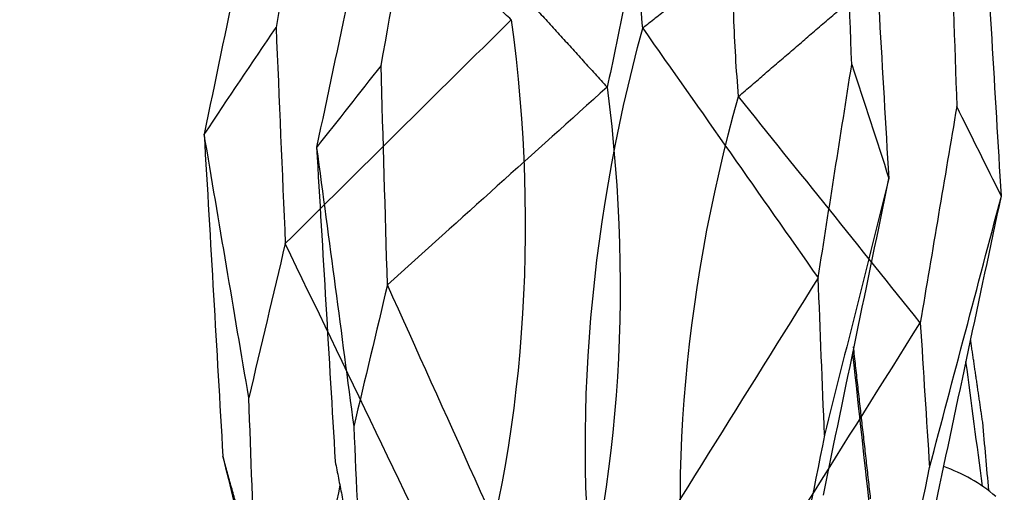
# Model space of a CAD drawing. Units: millimetres. Extents: x -605615978 to 17, y -1703671404 to 113.
# Drawn here: x -605611348 to -605611317, y -1703670231 to -1703670216 of the extents above; entities that cross this region are included whole.
import ezdxf

# ---------------------------------------------------------------- set-up
doc = ezdxf.new("R2010")
doc.units = ezdxf.units.MM
doc.layers.get('0').update_dxf_attribs({"lineweight": 9, "true_color": 0x1c1c1c})
doc.layers.get('Defpoints').update_dxf_attribs({"color": 3, "lineweight": 0})
doc.layers.add('Make2D$可见线$曲线', color=7, linetype='Continuous', true_color=0x000000)
doc.styles.add('2F обычный', font='Montserrat-Light.ttf', dxfattribs={"width": 0.8})
doc.dimstyles.new('stroitelniy3', dxfattribs={"dimtxt": 80, "dimasz": 30, "dimexe": 5, "dimexo": 10, "dimgap": 20, "dimtad": 1, "dimtoh": 1, "dimdec": 0, "dimrnd": 5, "dimtxsty": '2F обычный', "dimblk": 'ARCHTICK', "dimcen": 0.09, "dimdle": 2, "dimadec": 0, "dimazin": 2, "dimtfac": 1, "dimtdec": 0, "dimtmove": 1, "dimatfit": 3, "dimfxl": 10, "dimtfill": 1, "dimtolj": 1, "dimtzin": 0, "dimarcsym": 1})

# ---------------------------------------------------------------- blocks, each defined once
blk = doc.blocks.new('A$C64883b8d')
at = {"layer": 'Make2D$可见线$曲线', "color": 0, "lineweight": -3}
for points, degree in [([(30.369, 26.808), (26.93, 26.608), (23.49, 26.408), (20.051, 26.208)], 3), ([(26.724, 25.613), (27.94, 26.011), (29.157, 26.408), (30.374, 26.806)], 3), ([(30.374, 26.806), (33.112, 26.117), (35.851, 25.429), (38.59, 24.74)], 3), ([(40.513, 24.703), (37.133, 25.404), (33.754, 26.105), (30.375, 26.806)], 3), ([(36.013, 25.64), (39.539, 26.029), (43.064, 26.417), (46.589, 26.806)], 3), ([(99.32, 24.703), (102.612, 25.404), (105.905, 26.106), (109.197, 26.808)], 3), ([(99.566, 26.625), (100.005, 26.131), (100.308, 25.565), (100.529, 24.96)], 3), ([(100.496, 24.505), (103.394, 25.272), (106.293, 26.039), (109.191, 26.806)], 3), ([(109.191, 26.806), (110.148, 26.33), (111.106, 25.853), (112.063, 25.377)], 3), ([(109.197, 26.808), (112.553, 26.608), (115.91, 26.408), (119.266, 26.208)], 3), ([(35.764, 25.657), (38.197, 25.932), (40.629, 26.208)], 2), ([(99.762, 26.406), (100.491, 26.34), (101.219, 26.274), (101.948, 26.208)], 3), ([(99.898, 26.202), (101.228, 26.025), (102.558, 25.849), (103.888, 25.673)], 3), ([(101.948, 26.208), (103.263, 26.015), (104.577, 25.823)], 2), ([(26.724, 25.613), (24.652, 25.533), (22.579, 25.453), (20.507, 25.373)], 3), ([(33.554, 24.536), (31.277, 24.895), (29.001, 25.254), (26.724, 25.613)], 3), ([(20.507, 25.373), (23.032, 22.144), (25.557, 18.915)], 2), ([(112.063, 25.377), (109.754, 24.988), (107.445, 24.598), (105.135, 24.208)], 3), ([(118.216, 25.167), (116.165, 25.237), (114.114, 25.307), (112.063, 25.377)], 3), ([(112.384, 18.385), (115.3, 21.776), (118.216, 25.167)], 2), ([(38.59, 24.74), (36.911, 24.672), (35.233, 24.604), (33.554, 24.536)], 3), ([(38.59, 24.74), (40.435, 24.372), (42.281, 24.004), (44.127, 23.636)], 3), ([(25.557, 18.915), (28.223, 20.789), (30.889, 22.662), (33.554, 24.536)], 3), ([(33.554, 24.536), (37.313, 22.19), (41.071, 19.844), (44.83, 17.497)], 3), ([(95.191, 23.43), (96.959, 23.788), (98.728, 24.146), (100.496, 24.505)], 3), ([(105.135, 24.208), (103.589, 24.307), (102.042, 24.406), (100.496, 24.505)], 3), ([(93.596, 16.968), (97.443, 19.381), (101.289, 21.795), (105.135, 24.208)], 3), ([(105.135, 24.208), (107.551, 22.267), (109.968, 20.326), (112.384, 18.385)], 3), ([(44.83, 17.497), (38.939, 16.624), (32.138, 17.124), (25.557, 18.915)], 3), ([(93.596, 16.968), (99.224, 16.052), (105.853, 16.552), (112.384, 18.385)], 3), ([(25.286, 14.704), (32.042, 15.62), (38.841, 15.12), (44.558, 13.287)], 3), ([(112.683, 14.175), (105.959, 15.048), (99.331, 14.548), (93.896, 12.758)], 3), ([(25.286, 14.704), (22.344, 11.474), (19.402, 8.243)], 2), ([(32.453, 7.464), (30.064, 9.877), (27.675, 12.291), (25.286, 14.704)], 3), ([(112.683, 14.175), (110.571, 11.829), (108.46, 9.482), (106.348, 7.136)], 3), ([(119.434, 8.036), (116.058, 11.106), (112.683, 14.175)], 2), ([(44.558, 13.287), (40.523, 11.346), (36.488, 9.405), (32.453, 7.464)], 3), ([(93.896, 12.758), (98.046, 10.884), (102.197, 9.01), (106.348, 7.136)], 3), ([(19.402, 8.243), (21.446, 7.884), (23.49, 7.526), (25.535, 7.168)], 3), ([(39.272, 5.465), (43.154, 6.41), (47.036, 7.356), (50.918, 8.301)], 3), ([(113.374, 6.932), (115.394, 7.3), (117.414, 7.668), (119.434, 8.036)], 3), ([(25.535, 7.168), (27.841, 7.266), (30.147, 7.365), (32.453, 7.464)], 3), ([(32.453, 7.464), (34.102, 7.074), (35.751, 6.685), (37.4, 6.295)], 3), ([(18.811, 6.97), (22.192, 6.268), (25.573, 5.566), (28.954, 4.865)], 3), ([(28.959, 4.867), (27.818, 5.634), (26.676, 6.401), (25.535, 7.168)], 3), ([(106.348, 7.136), (104.835, 6.777), (103.321, 6.418), (101.807, 6.059)], 3), ([(106.348, 7.136), (108.69, 7.068), (111.032, 7), (113.374, 6.932)], 3), ([(120.633, 6.97), (117.341, 6.268), (114.049, 5.566), (110.756, 4.865)], 3), ([(113.374, 6.932), (112.499, 6.243), (111.625, 5.555), (110.75, 4.866)], 3), ([(43.022, 6.505), (41.148, 6.435), (39.274, 6.365), (37.4, 6.295)], 3), ([(43.022, 6.505), (41.147, 5.985), (39.272, 5.465)], 2), ([(37.4, 6.295), (34.587, 5.819), (31.773, 5.343), (28.959, 4.867)], 3), ([(101.807, 6.059), (100.007, 6.139), (98.208, 6.219), (96.408, 6.299)], 3), ([(100.687, 5.465), (98.547, 5.882), (96.408, 6.299)], 2), ([(110.75, 4.866), (107.769, 5.264), (104.788, 5.662), (101.807, 6.059)], 3), ([(28.954, 4.865), (32.393, 5.065), (35.833, 5.265), (39.272, 5.465)], 3), ([(99.93, 5.614), (98.642, 5.365), (97.354, 5.116), (96.066, 4.866)], 3), ([(110.756, 4.865), (107.4, 5.065), (104.043, 5.265), (100.687, 5.465)], 3)]:
    blk.add_open_spline(points, degree=degree, dxfattribs=at)
for points, knots in [([(25.557, 18.915), (24.701, 18.84), (23.846, 18.782), (21.523, 18.672), (20.078, 18.655), (17.292, 18.735), (15.989, 18.822), (14.047, 19.039), (13.408, 19.126), (11.988, 19.356), (11.223, 19.506), (10.475, 19.682)], [-15.592942, -15.592942, -15.592942, -15.592942, -13.019049, -13.019049, -8.630023, -8.630023, -4.585139, -4.585139, -2.547584, -2.547584, 0, 0, 0, 0]), ([(112.384, 18.385), (113.235, 18.316), (114.088, 18.264), (116.409, 18.173), (117.86, 18.169), (120.669, 18.28), (121.989, 18.384), (123.966, 18.63), (124.619, 18.727), (126.074, 18.981), (126.86, 19.145), (127.632, 19.336)], [0.000532, 0.000532, 0.000532, 0.000532, 2.574458, 2.574458, 6.963049, 6.963049, 11.008071, 11.008071, 13.045799, 13.045799, 15.593427, 15.593427, 15.593427, 15.593427]), ([(127.915, 15.351), (127.124, 15.438), (126.321, 15.495), (124.845, 15.551), (124.185, 15.558), (122.192, 15.532), (120.87, 15.452), (118.074, 15.169), (116.638, 14.961), (114.353, 14.54), (113.516, 14.366), (112.683, 14.175)], [0, 0, 0, 0, 2.547742, 2.547742, 4.585366, 4.585366, 8.630067, 8.630067, 13.018297, 13.018297, 15.592895, 15.592895, 15.592895, 15.592895])]:
    blk.add_open_spline(points, degree=3, knots=knots, dxfattribs=at)
blk = doc.blocks.new('_ArchTick')
at = {"color": 0, "linetype": 'ByBlock', "const_width": 0.15}
blk.add_lwpolyline([(-0.5, -0.5), (0.5, 0.5)], dxfattribs=at)
blk = doc.blocks.new('*D153')
at = {"color": 0, "lineweight": -2, "transparency": 16777216}
for p, q in [((-605611213.514, -1703670354.731), (-605611213.514, -1703670168.272)), ((-605611471.728, -1703670170.272), (-605611208.514, -1703670170.272)), ((-605611467.375, -1703670352.731), (-605611208.514, -1703670352.731))]:
    blk.add_line(p, q, dxfattribs=at)
at = {"layer": 'Defpoints', "color": 0, "lineweight": 30, "transparency": 16777216}
for p in [(-605611481.728, -1703670170.272), (-605611213.514, -1703670170.272), (-605611477.375, -1703670352.731)]:
    blk.add_point(p, dxfattribs=at)
at = {"color": 0, "lineweight": -2, "transparency": 16777216, "xscale": 25, "yscale": 25, "zscale": 25}
for p, rotation in [((-605611213.514, -1703670170.272), 90), ((-605611213.514, -1703670352.731), 270)]:
    blk.add_blockref('_ArchTick', p, dxfattribs=dict(at, rotation=rotation))
at = {"color": 0, "transparency": 16777216, "insert": (-605611258.871, -1703670261.502), "char_height": 50, "attachment_point": 5, "rotation": 90, "style": '2F обычный', "bg_fill": 3, "box_fill_scale": 1.1, "bg_fill_color": 256, "bg_fill_true_color": 13158600, "bg_fill_transparency": 0}
blk.add_mtext('\\A1;180', dxfattribs=at)

msp = doc.modelspace()

# ---------------------------------------------------------------- block references
at = {"color": 0, "rotation": 270}
msp.add_blockref('A$C64883b8d', (-605611347.111, -1703670190.635), dxfattribs=at)
at = {"color": 0, "xscale": -1, "rotation": 270}
msp.add_blockref('A$C64883b8d', (-605611343.511, -1703670330.763), dxfattribs=at)

# ---------------------------------------------------------------- next in the draw order: dimensions: what is measured, and where the dimension line sits
at = {"color": 252}
dim = msp.add_linear_dim(base=(-605611213.514, -1703670170.272), p1=(-605611477.375, -1703670352.731), p2=(-605611481.728, -1703670170.272), angle=90, dimstyle='stroitelniy3', override={"dimtxt": 50, "dimasz": 25}, dxfattribs=at)
dim.commit()
dim.dimension.update_dxf_attribs({"geometry": '*D153', "text_midpoint": (-605611258.871, -1703670261.502)})

doc.saveas('drawing.dxf')
